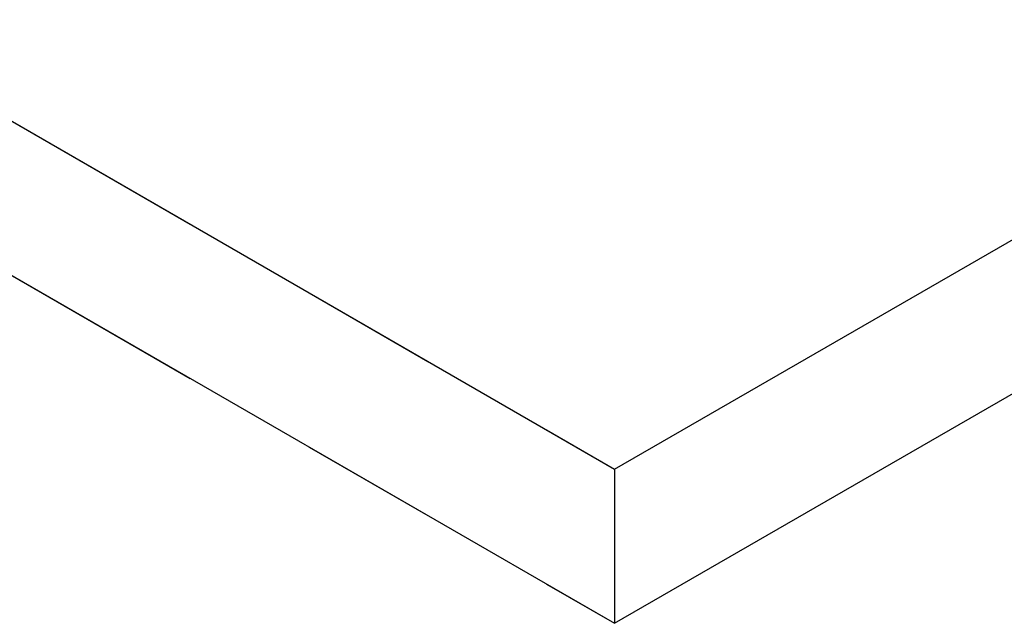
# Model space of a CAD drawing. Extents: x 0 to 594, y 0 to 420.
# Drawn here: x 538 to 547, y 84 to 90 of the extents above; entities that cross this region are included whole.
import ezdxf

# ---------------------------------------------------------------- set-up
doc = ezdxf.new("R2010")
doc.units = 0
doc.linetypes.add('PHANTOM', pattern=[12.7, 6.35, -1.27, 1.27, -1.27, 1.27, -1.27])
doc.layers.get('0').update_dxf_attribs({"linetype": 'CONTINUOUS'})

msp = doc.modelspace()

# ---------------------------------------------------------------- linework, layer by layer
at = {"color": 7, "linetype": 'Continuous'}
for p, q in [((500.8218, 110.137), (543.2482, 85.6447)), ((500.8218, 108.708), (543.2482, 84.2158)), ((543.2482, 85.6447), (578.6035, 106.0549)), ((543.2482, 84.2158), (578.6035, 104.626)), ((543.2482, 85.6447), (543.2482, 84.2158))]:
    msp.add_line(p, q, dxfattribs=at)
at = {"color": 7, "linetype": 'PHANTOM'}
for p, q in [((500.8218, 110.137), (543.2482, 85.6447)), ((500.8218, 110.137), (543.2482, 85.6447)), ((500.8218, 108.708), (543.2482, 84.2158)), ((500.8218, 108.708), (543.2482, 84.2158)), ((543.2482, 85.6447), (578.6035, 106.0549)), ((543.2482, 85.6447), (578.6035, 106.0549)), ((543.2482, 84.2158), (578.6035, 104.626)), ((543.2482, 84.2158), (578.6035, 104.626)), ((543.2482, 85.6447), (543.2482, 84.2158)), ((543.2482, 85.6447), (543.2482, 84.2158))]:
    msp.add_line(p, q, dxfattribs=at)

doc.saveas('drawing.dxf')
